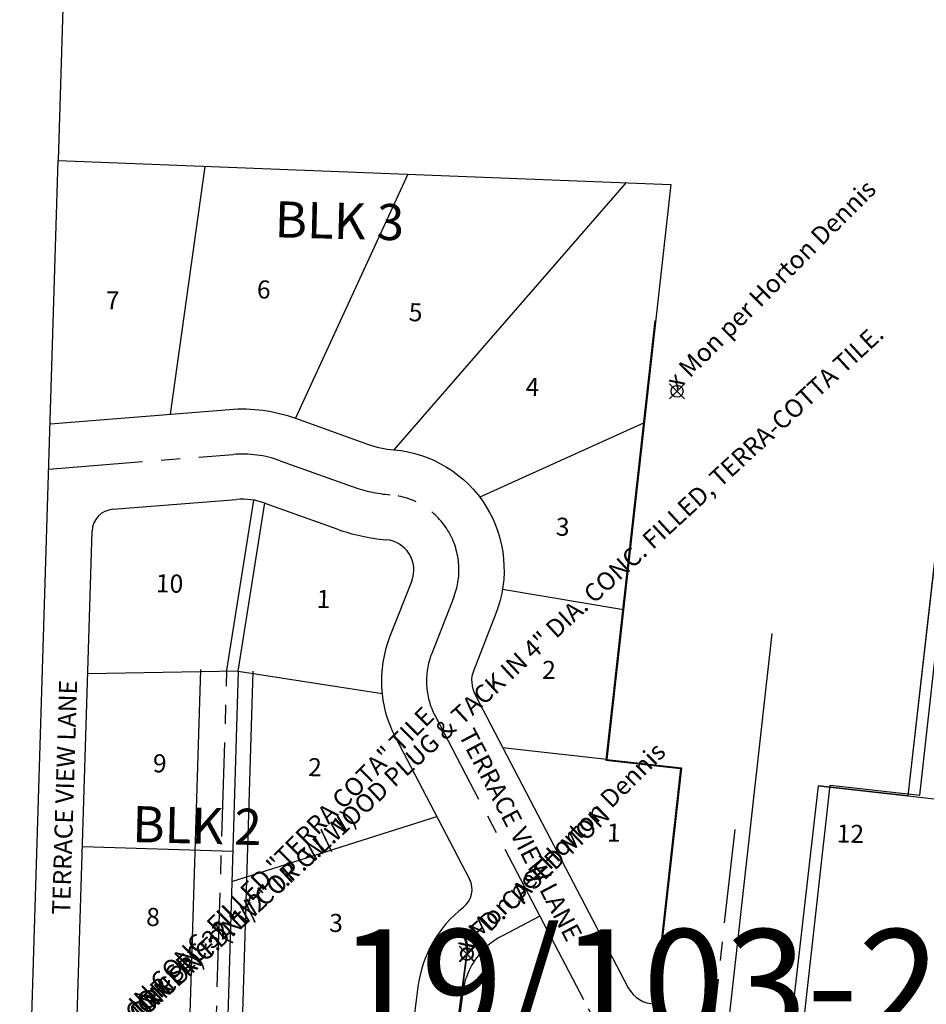
# Model space of a CAD drawing. Extents: x 1176022 to 1183311, y 225754 to 235005.
# Drawn here: x 1176615 to 1177218, y 232308 to 232962 of the extents above; entities that cross this region are included whole.
import ezdxf

# ---------------------------------------------------------------- set-up
doc = ezdxf.new("R2010")
doc.units = 0
doc.header["$LTSCALE"] = 50
doc.header["$MEASUREMENT"] = 0
doc.linetypes.add('CENTER', pattern=[2, 1.25, -0.25, 0.25, -0.25])
for name, color, linetype in [('19-229', 7, 'CONTINUOUS'), ('33-022', 7, 'CONTINUOUS'), ('42-109', 7, 'CONTINUOUS'), ('4400', 7, 'CONTINUOUS'), ('4414R', 142, 'CONTINUOUS'), ('4469', 7, 'CONTINUOUS'), ('4481', 7, 'CONTINUOUS'), ('46-186', 7, 'CONTINUOUS'), ('NOTATION', 3, 'CONTINUOUS'), ('PLAT', 3, 'CONTINUOUS'), ('PLAT-BOUNDARY', 8, 'CONTINUOUS'), ('ROW', 3, 'CONTINUOUS'), ('RR-CL', 11, 'CONTINUOUS'), ('SUB', 4, 'CONTINUOUS'), ('SURVEY', 7, 'CONTINUOUS'), ('SURVEY-VOL-PG', 7, 'CONTINUOUS'), ('TIC', 7, 'CONTINUOUS')]:
    doc.layers.add(name, color=color, linetype=linetype)
doc.styles.add('L0', font='simplex', dxfattribs={"oblique": 15})

# ---------------------------------------------------------------- blocks, each defined once
blk = doc.blocks.new('33022')
at = {"layer": '33-022', "style": 'L0', "oblique": 15}
blk.add_text('x FD. 1/2" I.P. IN CONC. FILLED "TERRA COTA" TILE', height=12, rotation=45, dxfattribs=at).set_placement((0, 0))
blk = doc.blocks.new('46186')
at = {"layer": '46-186', "style": 'L0', "oblique": 15}
blk.add_text('x FD. 1/2" I.P. IN CONC. (NW COR G.L. 1)', height=12, rotation=45, dxfattribs=at).set_placement((0, 0))
blk = doc.blocks.new('SVYMON')
at = {"layer": 'SURVEY', "color": 4}
for p, q in [((5, 5), (-5, -5)), ((5, -5), (-5, 5))]:
    blk.add_line(p, q, dxfattribs=at)
blk.add_circle((0, 0), 4, dxfattribs=at)
blk = doc.blocks.new('42109')
at = {"layer": '42-109'}
for p, q in [((-98.19, 338.99), (-42.74, 870.21)), ((-98.19, 338.99), (-120.3, 127.18)), ((-68.57, 333.84), (-98.19, 338.99)), ((-68.57, 333.84), (-76.05, 262.15)), ((37.48, 315.38), (-68.57, 333.84)), ((31.84, 250.62), (37.48, 315.38)), ((-76.05, 262.15), (-61.13, 260.59)), ((-61.13, 260.59), (-60.96, 214.21)), ((0, 0), (21.88, 251.49)), ((21.88, 251.49), (31.84, 250.62)), ((-111.08, 215.51), (389.25, 179.56)), ((-60.96, 214.21), (-60.95, 211.9)), ((-60.96, 214.21), (17.55, 201.68)), ((-88.39, 27.16), (389.25, 179.56)), ((-80.4, 2.1), (-120.3, 127.18)), ((-27.47, 0.72), (-40.76, 42.36)), ((-199.93, 5.23), (0, 0))]:
    blk.add_line(p, q, dxfattribs=at)
for centre, radius, start, end in [((396.44, 181.12), 508.68, 176.12303, 197.61712), ((389.25, 179.56), 451.36, 175.88972, 197.69583)]:
    blk.add_arc(centre, radius, start, end, dxfattribs=at)
for p in [(-42.74, 870.21), (-68.57, 333.84), (-120.3, 127.18), (0, 0)]:
    blk.add_blockref('SVYMON', p, dxfattribs=at)
at = {"layer": '42-109', "style": 'L0', "oblique": 15}
for s, rotation, p in [('x FD. CASED MON', 45, (-42.74, 870.21)), ('x FD. 3/4" I.P.', 45, (-68.57, 333.84)), ('x FD. CASED MON', 45, (-120.3, 127.18)), ('PROVOST ROAD NW', 101.24796, (-56.12, 16.42)), ('E LINE OF PLAT', 85.11877, (16.8, 17.53)), ('S LINE OF PLAT', 358.75514, (-161.48, -10.53))]:
    blk.add_text(s, height=12, rotation=rotation, dxfattribs=at).set_placement(p)
for s, height, p in [('6', 12, (-25.79, 266.88)), ('BATISTA', 48, (54.65, 146.92)), ('7', 12, (-31.07, 124.51)), ('42-109', 48, (49.37, 82.33))]:
    blk.add_text(s, height=height, dxfattribs=at).set_placement(p)
blk = doc.blocks.new('4469')
at = {"layer": '4469'}
for p, q in [((16.02, 2629.21), (3.91, 641.2)), ((0, 0), (3.91, 641.2)), ((3.91, 641.2), (411.38, 635.27)), ((101.42, 639.78), (82.4, 474.56)), ((236.4, 637.82), (165.65, 473.92)), ((381.39, 635.71), (231.64, 454.51)), ((411.38, 635.27), (378.07, 252.31)), ((397.57, 476.46), (289.45, 424.43)), ((45.86, 410.4), (127.94, 419)), ((131.86, 304.92), (146.78, 417.14)), ((146.79, 416.96), (195.01, 400.98)), ((29.81, -33.89), (32.42, 395.57)), ((245.61, 367.82), (231.86, 329.99)), ((386.73, 351.93), (305.98, 363.41)), ((131.86, 304.92), (31.83, 300.53)), ((131.86, 304.92), (129.18, -135.95)), ((131.86, 304.92), (227.73, 292.34)), ((237.1, 263.84), (288.89, 170.52)), ((378.07, 252.31), (308.76, 258.34)), ((378.07, 252.31), (427.88, 247.98)), ((427.88, 247.98), (362.87, -499.18)), ((131.01, 164.92), (266.2, 211.56)), ((131.13, 184.92), (31.13, 185.53)), ((256.38, 98.05), (233.91, -116.75))]:
    blk.add_line(p, q, dxfattribs=at)
blk.add_lwpolyline([(2.84, 466.22), (121.68, 478.67, -0.106516), (165.66, 473.92), (213.88, 457.93, 0.064949), (231.66, 454.51, -0.501309), (302, 347.33), (288.25, 309.49, 0.217121), (289.56, 292.96), (396.12, 100.94, 0.280736), (414.22, 90.66)], format="xyb", dxfattribs=at)
at = {"layer": '4469', "linetype": 'CENTER'}
for points in [[(2.66, 436.04), (124.81, 448.84, -0.106516), (156.22, 445.44), (204.44, 429.46, 0.064949), (229.84, 424.56, -0.501309), (273.81, 357.58), (260.06, 319.74, 0.217121), (263.33, 278.4), (336.22, 147.06), (369.89, 86.38, 0.261736), (411.6, 60.69, 0.261736)], [(336.22, 147.06), (311.68, 133.44, 0.244698), (286.22, 94.93), (259.06, -164.63), (233.65, -407.5, -0.067735), (230.46, -420.6), (209.15, -474.76), (78.48, -743.21)]]:
    blk.add_lwpolyline(points, format="xyb", dxfattribs=at)
at = {"layer": '4469'}
for centre, radius, start, end in [((132.63, 374.25), 45, 71.66333, 95.98333), ((47.42, 395.48), 15, 95.98333, 179.6509), ((235.9, 524.36), 129.98, 251.66333, 266.52778), ((226.82, 374.66), 20, 340.02778, 86.52778), ((307.05, 302.66), 80, 160.02778, 209.02778), ((275.77, 163.24), 15, 309.29945, 29.02778), ((335.94, 89.72), 80, 129.29945, 174.02778)]:
    blk.add_arc(centre, radius, start, end, dxfattribs=at)
at = {"layer": '4469', "style": 'L0', "oblique": 15}
for s, height, p in [('BLK 3', 24, (148.73, 593.81)), ('6', 12, (138.02, 552.94)), ('7', 12, (37.75, 543.2)), ('5', 12, (239.27, 540.29)), ('4', 12, (318.12, 492.6)), ('3', 12, (340.51, 400.16)), ('10', 12, (75.69, 356.02)), ('1', 12, (182.77, 348.23)), ('2', 12, (333.7, 304.79)), ('9', 12, (76.66, 236.32)), ('2', 12, (179.85, 236.32)), ('BLK 2', 24, (64.01, 189.61)), ('1', 12, (379.46, 197.75)), ('8', 12, (74.71, 134.15)), ('3', 12, (196.4, 133.17))]:
    blk.add_text(s, height=height, dxfattribs=at).set_placement(p)
for s, rotation, p in [('TERRACE VIEW LANE', 89.6509, (24.04, 140.07)), ('TERRACE VIEW LANE', 299.02778, (278.91, 266.15)), ('x FD. I.P. NW COR SEC 32', 45, (0, 0))]:
    blk.add_text(s, height=12, rotation=rotation, dxfattribs=at).set_placement(p)
blk = doc.blocks.new('MON_SVY')
at = {"layer": 'TIC', "color": 4}
for p, q in [((5, -5), (-5, 5)), ((5, 5), (-5, -5))]:
    blk.add_line(p, q, dxfattribs=at)
blk.add_circle((0, 0), 4, dxfattribs=at)
blk = doc.blocks.new('SR3-L32')
at = {"layer": 'ROW'}
blk.add_line((354.29, 4701.05), (436.76, 5337.32), dxfattribs=at)
for points in [[(561.84, 5758.25), (529.23, 5465.96), (578.92, 5460.42), (495.77, 4715), (485.83, 4716.11), (441.48, 4318.55), (451.42, 4317.44), (368.27, 3572.03), (358.33, 3573.14), (341.82, 3425.12), (351.84, 3424.71)], [(238.9, 1239.67), (336.4, 2113.72), (356.45, 2113.07), (384.3, 2362.72), (334.61, 2368.26), (378.96, 2765.82), (408.77, 2762.49), (436.49, 3010.97), (406.67, 3014.3), (550.81, 4306.36), (560.74, 4305.25), (605.09, 4702.8), (595.15, 4703.91), (678.31, 5449.34), (737.94, 5442.68), (768.2, 5713.96)]]:
    blk.add_lwpolyline(points, dxfattribs=at)
for p in [(576.64, 5711.3), (436.76, 5337.32)]:
    blk.add_blockref('SVYMON', p, dxfattribs=at)
at = {"layer": 'ROW', "style": 'L0', "oblique": 15}
for p in [(576.64, 5711.3), (436.76, 5337.32)]:
    blk.add_text('x Mon per Horton Dennis', height=12, rotation=45, dxfattribs=at).set_placement(p)
blk = doc.blocks.new('4400')
at = {"layer": '4400'}
for p, q in [((614.79, 497.1), (591.78, 232.6)), ((532, 237.8), (518.14, 78.4)), ((532, 237.8), (591.78, 232.6)), ((591.78, 232.6), (641.49, 228.28))]:
    blk.add_line(p, q, dxfattribs=at)
at = {"layer": 'PLAT-BOUNDARY'}
blk.add_lwpolyline([(614.79, 497.1), (591.78, 232.6), (532, 237.8), (518.14, 78.4), (510.5, -9.32), (504.27, -80.99), (493, -210.5), (487.8, -270.28), (479.13, -369.9), (470.47, -469.53), (467.48, -503.88), (477.44, -504.74), (465.37, -643.5), (455.82, -753.26), (615.12, -757.17), (645.12, -757.9)], dxfattribs=at)
at = {"layer": '4400', "style": 'L0', "oblique": 15}
blk.add_text('12', height=12, dxfattribs=at).set_placement((545.17, 200.46))
blk = doc.blocks.new('4414R')
at = {"layer": '4414R', "style": 'L0', "oblique": 15}
blk.add_text('x FD. CONC. MON', height=12, rotation=45, dxfattribs=at).set_placement((-12.47, 2601.67))
blk = doc.blocks.new('19229')
at = {"layer": '19-229', "style": 'L0', "oblique": 15}
blk.add_text('x (SECTION CORNER) FD. 1/2" I.P. W/WOOD PLUG & TACK IN 4" DIA. CONC. FILLED, TERRA-COTTA TILE.', height=12, rotation=45, dxfattribs=at).set_placement((0, 0))
blk = doc.blocks.new('4481')
at = {"layer": '4481', "linetype": 'CENTER', "transparency": 16777216}
blk.add_line((389.92, -10.2), (473.69, 952.73), dxfattribs=at)

msp = doc.modelspace()

# ---------------------------------------------------------------- linework, layer by layer
at = {"layer": 'NOTATION'}
msp.add_line((1176753.25, 232529.88), (1176771.12, 232642.94), dxfattribs=at)
at = {"layer": 'NOTATION', "color": 15, "linetype": 'CENTER'}
msp.add_lwpolyline([(1176817.86, 231842.63), (1176744.63, 231887.13, -0.315468), (1176721.57, 231939.67), (1176737.56, 232019.56), (1176753.25, 232529.88)], format="xyb", dxfattribs=at)
at = {"layer": 'NOTATION'}
for points in [[(1176726.32, 232223.4), (1176735.76, 232530.41)], [(1176761.29, 232221.94), (1176770.75, 232529.34)]]:
    msp.add_lwpolyline(points, dxfattribs=at)
at = {"layer": 'RR-CL'}
msp.add_lwpolyline([(1177115.45, 232554.44), (1176635.71, 228252.3, 0.044999), (1176624.84, 227737.78), (1176668.88, 227098.83, -0.056243), (1176640.91, 226456.95)], format="xyb", dxfattribs=at)

# ---------------------------------------------------------------- block references
at = {"layer": 'NOTATION'}
msp.add_blockref('MON_SVY', (1176912.92, 232341.09), dxfattribs=at)
at = {"layer": 'PLAT'}
for name, p, rotation in [('4469', (1176621.42, 232227.77), 358.5876337839661), ('4400', (1176608.07, 232229.43), 358.4947217139292)]:
    msp.add_blockref(name, p, dxfattribs=dict(at, rotation=rotation))
at = {"layer": 'SUB'}
for name, p, rotation in [('19229', (1176621.42, 232227.77), 357.6323560066226), ('4414R', (1176526.41, 229627.81), 357.6323560061912)]:
    msp.add_blockref(name, p, dxfattribs=dict(at, rotation=rotation))
at = {"layer": 'SURVEY'}
for name, p, rotation in [('SR3-L32', (1176476.04, 227004.06), 0.00278652997149943), ('33022', (1176621.42, 232227.77), 0.001500984382821761), ('46186', (1176621.42, 232227.77), 357.6323560058668), ('42109', (1176933.87, 231470.09), 358.5658852734468)]:
    msp.add_blockref(name, p, dxfattribs=dict(at, rotation=rotation))
at = {"layer": 'SURVEY', "transparency": 33554521, "rotation": 358.5876337839672}
msp.add_blockref('4481', (1176594.36, 231487.3), dxfattribs=at)

# ---------------------------------------------------------------- texts
at = {"layer": 'SURVEY-VOL-PG', "linetype": 'Continuous', "style": 'L0', "oblique": 15}
msp.add_text('19/103-22', height=72, dxfattribs=at).set_placement((1176827.55, 232285.73))

doc.saveas('drawing.dxf')
